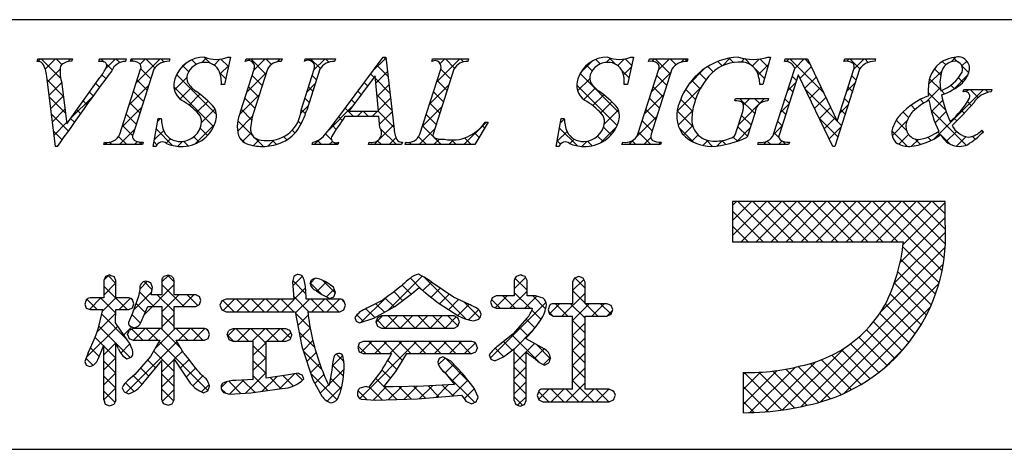
# Model space of a CAD drawing. Extents: x 0 to 280, y 0 to 192.
# Drawn here: x 206 to 235, y 0 to 13 of the extents above; entities that cross this region are included whole.
import ezdxf

# ---------------------------------------------------------------- set-up
doc = ezdxf.new("R2010")
doc.units = 0
doc.header["$LTSCALE"] = 0.3
doc.header["$MEASUREMENT"] = 0
doc.layers.add('枠文字', color=4, linetype='Continuous')
doc.layers.add('枠横ライン', color=9, linetype='Continuous')

msp = doc.modelspace()

# ---------------------------------------------------------------- linework, layer by layer
at = {"layer": '枠文字'}
for p, q in [((206.434, 11.452), (206.457, 11.525)), ((206.457, 11.525), (207.474, 11.525)), ((207.474, 11.525), (207.45, 11.452)), ((208.253, 11.452), (208.277, 11.525)), ((208.277, 11.525), (209.06, 11.525)), ((209.06, 11.525), (209.037, 11.452)), ((209.186, 11.452), (209.209, 11.525)), ((209.209, 11.525), (210.348, 11.525)), ((210.348, 11.525), (210.325, 11.452)), ((212.139, 11.579), (211.962, 10.764)), ((212.058, 11.579), (212.139, 11.579)), ((212.576, 11.452), (212.599, 11.525)), ((212.599, 11.525), (213.662, 11.525)), ((213.662, 11.525), (213.638, 11.452)), ((214.323, 11.452), (214.346, 11.525)), ((214.346, 11.525), (215.233, 11.525)), ((215.233, 11.525), (215.21, 11.452)), ((215.276, 9.736), (216.642, 11.579)), ((216.642, 11.579), (216.718, 11.579)), ((216.718, 11.579), (216.967, 9.442)), ((218.081, 11.452), (218.104, 11.525)), ((218.104, 11.525), (219.167, 11.525)), ((219.167, 11.525), (219.143, 11.452)), ((224.031, 11.579), (223.854, 10.764)), ((223.95, 11.579), (224.031, 11.579)), ((224.476, 11.452), (224.499, 11.525)), ((224.499, 11.525), (225.638, 11.525)), ((225.638, 11.525), (225.615, 11.452)), ((228.074, 11.579), (227.849, 10.768)), ((227.994, 11.579), (228.074, 11.579)), ((228.485, 11.452), (228.508, 11.525)), ((228.508, 11.525), (229.162, 11.525)), ((229.162, 11.525), (230.038, 9.686)), ((230.24, 11.452), (230.263, 11.525)), ((230.263, 11.525), (231.173, 11.525)), ((231.173, 11.525), (231.149, 11.452)), ((208.872, 9.3), (209.486, 11.219)), ((209.876, 11.219), (209.262, 9.3)), ((212.435, 9.961), (212.838, 11.219)), ((213.228, 11.219), (212.816, 9.935)), ((214.222, 10.015), (214.608, 11.219)), ((214.776, 11.219), (214.39, 10.015)), ((217.728, 9.3), (218.343, 11.219)), ((218.732, 11.219), (218.118, 9.3)), ((224.161, 9.3), (224.776, 11.219)), ((225.166, 11.219), (224.551, 9.3)), ((228.167, 9.3), (228.788, 11.242)), ((228.894, 11.047), (228.335, 9.3)), ((228.788, 11.242), (228.77, 11.28)), ((228.902, 11.047), (228.894, 11.047)), ((229.917, 8.941), (228.902, 11.047)), ((230.704, 11.219), (229.975, 8.941)), ((230.045, 9.686), (230.536, 11.219)), ((206.979, 8.941), (206.716, 11.009)), ((207.15, 10.86), (207.308, 9.609)), ((207.308, 9.609), (208.286, 10.971)), ((211.962, 10.764), (211.867, 10.764)), ((216.404, 11.028), (215.628, 9.977)), ((216.511, 9.977), (216.404, 11.028)), ((223.854, 10.764), (223.759, 10.764)), ((227.849, 10.768), (227.761, 10.768)), ((233.758, 10.55), (233.782, 10.623)), ((233.782, 10.623), (234.607, 10.623)), ((234.607, 10.623), (234.584, 10.55)), ((227.021, 10.283), (227.044, 10.355)), ((227.044, 10.355), (228.019, 10.355)), ((228.019, 10.355), (227.996, 10.283)), ((215.628, 9.977), (216.511, 9.977)), ((227.065, 9.369), (227.247, 9.938)), ((227.618, 9.938), (227.386, 9.212)), ((209.861, 8.941), (210.009, 9.763)), ((210.009, 9.763), (210.097, 9.763)), ((216.514, 9.82), (215.513, 9.82)), ((216.548, 9.495), (216.514, 9.82)), ((219.747, 9.66), (219.351, 8.995)), ((219.651, 9.66), (219.747, 9.66)), ((221.752, 8.941), (221.901, 9.763)), ((221.901, 9.763), (221.989, 9.763)), ((230.038, 9.686), (230.045, 9.686)), ((234.314, 9.418), (234.357, 9.376)), ((208.399, 8.995), (208.422, 9.067)), ((209.561, 9.067), (209.538, 8.995)), ((214.545, 8.995), (214.568, 9.067)), ((215.325, 9.067), (215.302, 8.995)), ((216.212, 8.995), (216.235, 9.067)), ((217.21, 9.067), (217.186, 8.995)), ((217.294, 8.995), (217.317, 9.067)), ((223.689, 8.995), (223.712, 9.067)), ((224.851, 9.067), (224.828, 8.995)), ((227.698, 8.995), (227.721, 9.067)), ((228.631, 9.067), (228.608, 8.995)), ((207.029, 8.941), (206.979, 8.941)), ((209.538, 8.995), (208.399, 8.995)), ((209.945, 8.941), (209.861, 8.941)), ((215.302, 8.995), (214.545, 8.995)), ((217.186, 8.995), (216.212, 8.995)), ((219.351, 8.995), (217.294, 8.995)), ((221.837, 8.941), (221.752, 8.941)), ((224.828, 8.995), (223.689, 8.995)), ((228.608, 8.995), (227.698, 8.995)), ((229.975, 8.941), (229.917, 8.941)), ((232.633, 7.312), (226.954, 7.312)), ((226.954, 7.312), (226.954, 6.129)), ((233.224, 7.312), (232.633, 7.312)), ((233.224, 6.721), (233.224, 7.312)), ((226.954, 6.129), (231.996, 6.129)), ((208.454, 5.103), (208.399, 4.987)), ((208.399, 4.987), (208.399, 4.468)), ((208.581, 5.146), (208.454, 5.103)), ((208.756, 4.987), (208.702, 5.099)), ((208.756, 4.468), (208.756, 4.987)), ((210.113, 4.987), (210.113, 4.561)), ((210.295, 5.138), (210.171, 5.097)), ((210.419, 5.096), (210.295, 5.138)), ((210.475, 4.561), (210.475, 4.987)), ((214.009, 5.098), (213.97, 4.944)), ((213.97, 4.944), (213.988, 4.7)), ((214.646, 5.051), (214.532, 5.005)), ((214.778, 5.019), (214.646, 5.051)), ((220.513, 4.979), (220.513, 4.528)), ((220.703, 5.146), (220.571, 5.099)), ((220.891, 4.979), (220.833, 5.101)), ((220.891, 4.528), (220.891, 4.979)), ((222.421, 5.103), (222.291, 5.054)), ((222.548, 5.053), (222.421, 5.103)), ((222.601, 4.932), (222.548, 5.053)), ((209.464, 4.715), (209.42, 4.523)), ((209.837, 4.773), (209.784, 4.912)), ((213.988, 4.7), (214.009, 4.436)), ((214.373, 4.436), (214.359, 4.711)), ((214.359, 4.711), (214.359, 4.711)), ((214.664, 4.685), (214.672, 4.681)), ((214.672, 4.681), (214.83, 4.572)), ((215.175, 4.785), (214.953, 4.939)), ((215.24, 4.628), (215.175, 4.785)), ((217.466, 4.581), (217.709, 4.778)), ((218.721, 4.486), (218.111, 4.901)), ((222.229, 4.932), (222.229, 4.297)), ((222.601, 4.297), (222.601, 4.932)), ((208.399, 4.468), (207.995, 4.468)), ((209.139, 4.468), (208.756, 4.468)), ((209.42, 4.523), (209.242, 4.018)), ((209.29, 4.292), (209.25, 4.414)), ((210.113, 4.561), (209.801, 4.561)), ((211.112, 4.561), (210.475, 4.561)), ((211.267, 4.389), (211.224, 4.506)), ((211.226, 4.27), (211.267, 4.389)), ((211.879, 4.381), (211.825, 4.25)), ((212.009, 4.436), (211.879, 4.381)), ((214.009, 4.436), (212.009, 4.436)), ((215.364, 4.436), (214.373, 4.436)), ((214.83, 4.572), (215.07, 4.454)), ((215.07, 4.454), (215.192, 4.503)), ((215.192, 4.503), (215.24, 4.628)), ((215.53, 4.25), (215.485, 4.379)), ((216.987, 4.215), (217.466, 4.581)), ((217.898, 4.623), (218.263, 4.328)), ((219.207, 4.263), (218.721, 4.486)), ((219.983, 4.528), (219.864, 4.474)), ((220.513, 4.528), (219.983, 4.528)), ((221.139, 4.528), (220.891, 4.528)), ((221.369, 4.462), (221.139, 4.528)), ((207.84, 4.288), (207.882, 4.171)), ((207.882, 4.171), (207.995, 4.123)), ((207.995, 4.123), (208.372, 4.123)), ((208.744, 3.737), (208.755, 4.123)), ((208.755, 4.123), (209.139, 4.123)), ((209.139, 4.123), (209.248, 4.178)), ((209.248, 4.178), (209.29, 4.292)), ((209.494, 3.739), (209.697, 4.219)), ((209.697, 4.219), (210.113, 4.219)), ((210.113, 4.219), (210.113, 3.562)), ((210.475, 4.219), (211.112, 4.219)), ((210.475, 3.562), (210.475, 4.219)), ((211.112, 4.219), (211.226, 4.27)), ((211.825, 4.25), (211.879, 4.117)), ((211.879, 4.117), (212.009, 4.062)), ((215.364, 4.062), (215.483, 4.12)), ((215.483, 4.12), (215.53, 4.25)), ((216.367, 3.873), (216.987, 4.215)), ((218.263, 4.328), (218.879, 3.934)), ((219.815, 4.346), (219.863, 4.218)), ((219.863, 4.218), (219.983, 4.162)), ((219.983, 4.162), (221.03, 4.162)), ((221.03, 4.162), (221.05, 4.16)), ((221.51, 4.117), (221.551, 3.991)), ((222.229, 4.297), (221.664, 4.297)), ((223.246, 4.297), (222.601, 4.297)), ((223.42, 4.125), (223.37, 4.246)), ((223.372, 3.989), (223.42, 4.125)), ((209.242, 4.018), (209.125, 3.739)), ((212.009, 4.062), (214.051, 4.062)), ((214.051, 4.062), (214.24, 3.035)), ((214.417, 4.062), (215.364, 4.062)), ((215.81, 3.89), (215.85, 3.784)), ((215.85, 3.784), (215.95, 3.734)), ((215.95, 3.734), (216.367, 3.873)), ((216.477, 3.882), (216.429, 3.762)), ((216.591, 3.937), (216.477, 3.882)), ((218.736, 3.937), (216.591, 3.937)), ((218.849, 3.881), (218.736, 3.937)), ((218.894, 3.762), (218.849, 3.881)), ((219.313, 3.794), (219.47, 3.846)), ((220.885, 3.867), (220.471, 3.399)), ((221.551, 3.991), (221.664, 3.931)), ((221.664, 3.931), (222.229, 3.931)), ((222.601, 3.931), (223.246, 3.931)), ((223.246, 3.931), (223.372, 3.989)), ((209.112, 3.203), (208.744, 3.737)), ((209.264, 3.562), (209.147, 3.511)), ((209.181, 3.63), (209.295, 3.587)), ((210.113, 3.562), (209.264, 3.562)), ((211.371, 3.562), (210.475, 3.562)), ((211.522, 3.387), (211.478, 3.506)), ((212.207, 3.558), (212.086, 3.502)), ((213.774, 3.558), (212.207, 3.558)), ((213.944, 3.375), (213.896, 3.501)), ((216.429, 3.762), (216.475, 3.635)), ((216.475, 3.635), (216.591, 3.579)), ((216.591, 3.579), (218.736, 3.579)), ((218.736, 3.579), (218.85, 3.636)), ((218.85, 3.636), (218.894, 3.762)), ((209.103, 3.392), (209.15, 3.272)), ((209.15, 3.272), (209.264, 3.22)), ((209.264, 3.22), (210.055, 3.22)), ((210.055, 3.22), (209.774, 2.744)), ((210.534, 3.22), (211.371, 3.22)), ((210.761, 2.826), (210.534, 3.22)), ((211.371, 3.22), (211.481, 3.272)), ((211.481, 3.272), (211.522, 3.387)), ((212.038, 3.375), (212.085, 3.246)), ((212.085, 3.246), (212.207, 3.191)), ((213.774, 3.191), (213.897, 3.246)), ((220.471, 3.399), (220.04, 3.054)), ((220.867, 3.256), (220.867, 3.286)), ((221.391, 2.965), (220.867, 3.256)), ((208.229, 2.662), (208.399, 3.075)), ((212.207, 3.191), (212.81, 3.191)), ((213.187, 3.191), (213.774, 3.191)), ((214.24, 3.035), (214.567, 2.053)), ((215.94, 3.131), (215.894, 3.008)), ((215.894, 3.008), (215.937, 2.881)), ((216.056, 3.179), (215.94, 3.131)), ((219.265, 3.179), (216.056, 3.179)), ((219.423, 2.999), (219.382, 3.125)), ((220.198, 2.729), (220.506, 2.97)), ((207.938, 2.844), (207.84, 2.593)), ((209.083, 2.673), (209.205, 2.717)), ((209.774, 2.744), (209.313, 2.209)), ((209.55, 1.946), (210.113, 2.624)), ((210.475, 2.663), (210.95, 1.956)), ((215.487, 2.597), (215.454, 2.763)), ((215.937, 2.881), (216.052, 2.826)), ((216.052, 2.826), (216.893, 2.826)), ((217.015, 2.3), (217.344, 2.826)), ((217.344, 2.826), (219.265, 2.826)), ((218.295, 2.681), (218.254, 2.568)), ((218.405, 2.732), (218.295, 2.681)), ((218.638, 2.606), (218.405, 2.732)), ((219.265, 2.826), (219.382, 2.878)), ((219.776, 2.785), (219.825, 2.664)), ((219.825, 2.664), (219.942, 2.609)), ((219.942, 2.609), (220.198, 2.729)), ((207.84, 2.593), (207.882, 2.487)), ((207.882, 2.487), (207.987, 2.441)), ((215.126, 2.336), (215.059, 1.95)), ((215.149, 2.531), (215.126, 2.336)), ((216.601, 2.34), (216.207, 1.826)), ((218.999, 2.225), (218.638, 2.606)), ((221.401, 2.488), (221.532, 2.551)), ((209.313, 2.209), (209.108, 2.029)), ((212.81, 2.056), (212.295, 2.033)), ((213.793, 2.186), (213.187, 2.097)), ((214.14, 2.248), (213.793, 2.186)), ((214.3, 2.078), (214.257, 2.197)), ((214.567, 2.053), (214.834, 1.569)), ((216.659, 1.843), (217.015, 2.3)), ((218.469, 2.258), (218.754, 1.915)), ((219.33, 1.805), (218.999, 2.225)), ((227.27, 2.264), (227.27, 1.081)), ((208.94, 1.814), (208.998, 1.693)), ((211.468, 1.728), (211.518, 1.861)), ((212.741, 1.671), (213.58, 1.78)), ((213.58, 1.78), (213.666, 1.794)), ((216.146, 1.849), (215.954, 1.803)), ((216.207, 1.826), (216.146, 1.849)), ((216.938, 1.841), (216.744, 1.842)), ((217.833, 1.862), (216.938, 1.841)), ((218.754, 1.915), (217.833, 1.862)), ((219.449, 1.535), (219.33, 1.805)), ((222.229, 1.778), (221.357, 1.778)), ((223.314, 1.778), (222.601, 1.778)), ((208.399, 1.459), (208.445, 1.331)), ((208.998, 1.693), (209.128, 1.639)), ((210.42, 1.345), (210.475, 1.459)), ((211.34, 1.671), (211.468, 1.728)), ((211.929, 1.681), (212.109, 1.631)), ((212.109, 1.631), (212.741, 1.671)), ((215.997, 1.478), (216.416, 1.446)), ((216.416, 1.446), (217.659, 1.486)), ((217.659, 1.486), (218.959, 1.601)), ((221.233, 1.72), (221.186, 1.59)), ((221.186, 1.59), (221.234, 1.46)), ((221.234, 1.46), (221.357, 1.403)), ((223.314, 1.403), (223.443, 1.459)), ((223.496, 1.594), (223.443, 1.724)), ((208.445, 1.331), (208.573, 1.287)), ((208.573, 1.287), (208.705, 1.334)), ((210.177, 1.344), (210.299, 1.299)), ((210.299, 1.299), (210.42, 1.345)), ((219.081, 1.42), (219.25, 1.341)), ((219.25, 1.341), (219.387, 1.397)), ((220.506, 1.438), (220.557, 1.318)), ((220.557, 1.318), (220.683, 1.271)), ((220.683, 1.271), (220.811, 1.32)), ((220.811, 1.32), (220.867, 1.438)), ((221.357, 1.403), (223.314, 1.403))]:
    msp.add_line(p, q, dxfattribs=at)
at = {"layer": '枠文字', "linetype": 'Continuous'}
for p, q in [((206.459, 11.452), (206.532, 11.525)), ((207.13, 10.944), (206.549, 11.525)), ((206.671, 11.221), (206.974, 11.525)), ((207.162, 11.354), (206.991, 11.525)), ((207.334, 11.442), (207.416, 11.525)), ((207.464, 11.494), (207.433, 11.525)), ((208.266, 11.491), (208.3, 11.525)), ((208.413, 11.428), (208.317, 11.525)), ((208.456, 11.239), (208.742, 11.525)), ((208.643, 11.199), (208.487, 11.355)), ((208.869, 11.414), (208.759, 11.525)), ((209.273, 11.452), (209.207, 11.518)), ((209.357, 10.814), (210.068, 11.525)), ((209.471, 11.37), (209.626, 11.525)), ((209.907, 11.261), (209.643, 11.525)), ((210.175, 11.435), (210.085, 11.525)), ((210.639, 11.212), (210.818, 11.391)), ((211.131, 11.363), (210.997, 11.497)), ((211.282, 11.413), (211.428, 11.559)), ((211.535, 11.401), (211.357, 11.578)), ((211.653, 11.342), (211.826, 11.515)), ((211.834, 11.081), (212.086, 11.333)), ((212.079, 11.299), (211.858, 11.52)), ((212.669, 11.474), (212.719, 11.525)), ((213.183, 11.078), (212.736, 11.525)), ((212.83, 11.194), (213.161, 11.525)), ((213.346, 11.357), (213.178, 11.525)), ((213.519, 11.44), (213.603, 11.525)), ((213.652, 11.493), (213.62, 11.525)), ((214.444, 11.482), (214.487, 11.525)), ((214.79, 11.239), (214.504, 11.525)), ((214.601, 11.197), (214.929, 11.525)), ((215.042, 11.428), (214.946, 11.525)), ((216.332, 11.16), (216.722, 11.55)), ((216.784, 11.012), (216.462, 11.335)), ((216.726, 11.513), (216.66, 11.579)), ((218.102, 11.462), (218.089, 11.476)), ((218.222, 10.84), (218.907, 11.525)), ((218.327, 11.387), (218.465, 11.525)), ((218.753, 11.253), (218.482, 11.525)), ((219.011, 11.437), (218.924, 11.525)), ((222.458, 11.099), (222.823, 11.464)), ((222.812, 11.172), (222.646, 11.337)), ((223.05, 11.375), (222.917, 11.509)), ((223.221, 11.419), (223.35, 11.549)), ((223.496, 11.372), (223.302, 11.566)), ((223.568, 11.325), (223.766, 11.523)), ((223.978, 11.332), (223.784, 11.526)), ((224.578, 11.451), (224.652, 11.525)), ((225.12, 11.074), (224.669, 11.525)), ((224.771, 11.202), (225.094, 11.525)), ((225.287, 11.348), (225.111, 11.525)), ((225.439, 11.428), (225.536, 11.525)), ((225.618, 11.46), (225.553, 11.525)), ((226.645, 11.317), (226.516, 11.446)), ((226.661, 11.324), (226.888, 11.551)), ((226.986, 11.417), (226.858, 11.546)), ((227.21, 11.431), (227.311, 11.532)), ((227.518, 11.327), (227.313, 11.532)), ((227.535, 11.314), (227.741, 11.52)), ((227.713, 11.05), (228.01, 11.348)), ((227.995, 11.292), (227.764, 11.523)), ((228.554, 11.449), (228.629, 11.525)), ((229.632, 10.539), (228.646, 11.525)), ((228.788, 11.242), (229.071, 11.525)), ((229.23, 11.383), (229.088, 11.525)), ((230.325, 11.452), (230.397, 11.525)), ((230.71, 11.228), (230.414, 11.525)), ((230.538, 11.224), (230.839, 11.525)), ((230.959, 11.422), (230.856, 11.525)), ((233.245, 11.345), (233.145, 11.446)), ((233.403, 11.437), (233.544, 11.578)), ((233.591, 11.442), (233.465, 11.568)), ((233.723, 11.315), (233.87, 11.462)), ((206.737, 10.846), (207.11, 11.219)), ((208.459, 10.941), (208.346, 11.054)), ((209.787, 10.939), (209.492, 11.234)), ((211.726, 9.884), (210.547, 11.063)), ((210.905, 11.147), (210.733, 11.318)), ((212, 10.936), (211.824, 11.111)), ((212.622, 10.543), (213.196, 11.117)), ((216.371, 10.983), (216.274, 11.081)), ((216.426, 10.812), (216.768, 11.154)), ((218.639, 10.926), (218.343, 11.221)), ((223.612, 9.93), (222.453, 11.089)), ((223.899, 10.969), (223.687, 11.181)), ((223.734, 11.049), (223.967, 11.282)), ((224.562, 10.551), (225.136, 11.125)), ((225.641, 10.746), (226.141, 11.246)), ((226.173, 10.905), (225.966, 11.111)), ((226.38, 11.139), (226.221, 11.298)), ((227.899, 10.946), (227.637, 11.208)), ((228.946, 10.957), (229.276, 11.287)), ((232.741, 10.775), (233.13, 11.164)), ((233.103, 11.046), (232.913, 11.235)), ((233.471, 10.621), (233.899, 11.049)), ((233.923, 11.11), (233.728, 11.305)), ((207.205, 10.427), (206.73, 10.902)), ((206.787, 10.454), (207.155, 10.822)), ((208.272, 10.686), (208.161, 10.797)), ((209.68, 10.604), (209.384, 10.9)), ((210.482, 10.613), (210.848, 10.979)), ((211.959, 10.764), (211.963, 10.769)), ((213.076, 10.743), (212.781, 11.039)), ((214.393, 10.546), (214.64, 10.794)), ((214.677, 10.91), (214.55, 11.037)), ((216.184, 10.729), (216.086, 10.827)), ((216.843, 10.512), (216.413, 10.942)), ((216.467, 10.411), (216.814, 10.758)), ((218.013, 10.19), (218.586, 10.762)), ((218.531, 10.591), (218.237, 10.886)), ((222.383, 10.582), (222.74, 10.939)), ((225.013, 10.739), (224.717, 11.034)), ((225.999, 10.636), (225.748, 10.888)), ((228.581, 10.592), (228.828, 10.839)), ((228.843, 10.886), (228.715, 11.014)), ((229.09, 10.659), (229.418, 10.988)), ((230.33, 10.573), (230.577, 10.821)), ((230.601, 10.896), (230.474, 11.023)), ((233.099, 10.607), (232.767, 10.94)), ((233.753, 10.837), (233.621, 10.97)), ((208.086, 10.43), (207.977, 10.539)), ((209.149, 10.164), (209.722, 10.737)), ((209.573, 10.269), (209.277, 10.565)), ((211.641, 9.527), (210.465, 10.702)), ((210.653, 10.342), (210.99, 10.68)), ((210.916, 10.163), (211.238, 10.485)), ((212.402, 9.881), (212.987, 10.466)), ((212.968, 10.409), (212.673, 10.704)), ((214.57, 10.575), (214.443, 10.702)), ((215.996, 10.475), (215.897, 10.573)), ((218.424, 10.256), (218.129, 10.551)), ((223.546, 9.554), (222.355, 10.745)), ((222.568, 10.324), (222.903, 10.66)), ((222.831, 10.146), (223.153, 10.467)), ((224.354, 9.901), (224.928, 10.475)), ((224.905, 10.404), (224.61, 10.7)), ((225.317, 9.98), (226.034, 10.697)), ((225.863, 10.33), (225.566, 10.627)), ((228.736, 10.551), (228.608, 10.679)), ((230.034, 9.695), (229.108, 10.622)), ((229.233, 10.361), (229.561, 10.689)), ((230.494, 10.561), (230.366, 10.689)), ((232.668, 10.26), (233.087, 10.679)), ((233.24, 10.024), (232.731, 10.534)), ((232.89, 9.156), (234.357, 10.623)), ((233.213, 10.494), (233.117, 10.589)), ((233.506, 10.643), (233.399, 10.75)), ((233.851, 10.559), (233.915, 10.623)), ((234.204, 10.386), (233.967, 10.623)), ((234.497, 10.536), (234.409, 10.623)), ((207.269, 9.921), (206.794, 10.396)), ((206.837, 10.062), (207.205, 10.429)), ((207.41, 9.751), (208.078, 10.419)), ((207.901, 10.173), (207.792, 10.282)), ((209.465, 9.934), (209.17, 10.23)), ((211.15, 9.956), (211.475, 10.28)), ((212.861, 10.074), (212.566, 10.369)), ((214.463, 10.24), (214.335, 10.368)), ((215.808, 10.221), (215.709, 10.32)), ((216.901, 10.012), (216.463, 10.449)), ((216.508, 10.01), (216.86, 10.362)), ((218.317, 9.921), (218.022, 10.217)), ((223.063, 9.935), (223.388, 10.261)), ((224.798, 10.07), (224.503, 10.365)), ((225.771, 9.98), (225.425, 10.327)), ((227.136, 9.589), (227.902, 10.355)), ((227.609, 9.91), (227.164, 10.355)), ((227.273, 10.168), (227.46, 10.355)), ((227.758, 10.203), (227.606, 10.355)), ((228.373, 9.942), (228.62, 10.19)), ((228.629, 10.217), (228.501, 10.344)), ((229.377, 10.063), (229.704, 10.389)), ((230.121, 9.923), (230.369, 10.171)), ((230.387, 10.226), (230.259, 10.354)), ((232.602, 10.221), (232.496, 10.327)), ((232.822, 9.972), (233.158, 10.308)), ((234, 10.148), (233.884, 10.264)), ((207.35, 9.399), (206.859, 9.889)), ((206.887, 9.67), (207.254, 10.037)), ((207.716, 9.916), (207.607, 10.025)), ((208.941, 9.514), (209.514, 10.087)), ((209.358, 9.6), (209.063, 9.895)), ((211.285, 9.648), (211.684, 10.048)), ((212.763, 9.73), (212.459, 10.035)), ((214.211, 9.922), (214.431, 10.143)), ((214.354, 9.907), (214.228, 10.033)), ((215.038, 9.424), (215.733, 10.119)), ((215.767, 9.82), (215.521, 10.066)), ((215.876, 9.82), (216.033, 9.977)), ((216.209, 9.82), (216.052, 9.977)), ((216.318, 9.82), (216.475, 9.977)), ((216.959, 9.512), (216.494, 9.977)), ((216.538, 9.598), (216.906, 9.966)), ((217.805, 9.539), (218.378, 10.113)), ((218.21, 9.587), (217.915, 9.882)), ((223.17, 9.601), (223.588, 10.019)), ((224.691, 9.735), (224.395, 10.03)), ((225.79, 9.52), (225.318, 9.991)), ((225.349, 9.57), (225.774, 9.995)), ((228.522, 9.882), (228.394, 10.009)), ((229.521, 9.764), (229.846, 10.09)), ((230.28, 9.891), (230.152, 10.019)), ((232.149, 9.79), (231.982, 9.957)), ((232.346, 10.035), (232.223, 10.158)), ((233.847, 8.976), (232.811, 10.011)), ((232.931, 9.639), (233.26, 9.968)), ((233.788, 9.918), (233.7, 10.007)), ((206.937, 9.277), (207.304, 9.645)), ((207.533, 9.658), (207.422, 9.768)), ((209.995, 9.684), (210.074, 9.763)), ((210.098, 9.744), (210.079, 9.763)), ((211.09, 9.012), (211.668, 9.59)), ((212.352, 9.39), (212.783, 9.821)), ((212.786, 9.266), (212.354, 9.698)), ((214.22, 9.599), (214.136, 9.683)), ((215.436, 9.709), (215.333, 9.812)), ((219.028, 8.995), (219.694, 9.66)), ((221.878, 9.635), (221.99, 9.746)), ((224.118, 9.223), (224.719, 9.825)), ((224.584, 9.4), (224.288, 9.696)), ((227.502, 9.575), (227.221, 9.856)), ((228.414, 9.547), (228.287, 9.674)), ((230.065, 9.222), (229.519, 9.769)), ((229.664, 9.466), (229.989, 9.791)), ((230.172, 9.557), (230.043, 9.686)), ((231.662, 9.254), (232.109, 9.701)), ((232.09, 9.407), (231.782, 9.715)), ((233.571, 9.694), (233.488, 9.777)), ((207.167, 9.139), (206.923, 9.383)), ((208.864, 8.995), (209.306, 9.437)), ((209.251, 9.265), (208.956, 9.56)), ((209.898, 9.145), (210.167, 9.414)), ((210.432, 8.968), (209.953, 9.447)), ((211.462, 9.264), (211.244, 9.482)), ((212.498, 9.094), (212.747, 9.343)), ((214.044, 9.333), (213.958, 9.419)), ((215.114, 9.147), (214.947, 9.314)), ((215.258, 9.445), (215.144, 9.559)), ((216.377, 8.995), (216.952, 9.571)), ((217.034, 8.995), (216.568, 9.461)), ((217.702, 8.995), (218.17, 9.463)), ((218.124, 9.231), (217.808, 9.547)), ((219.476, 9.204), (219.341, 9.34)), ((219.641, 9.481), (219.571, 9.551)), ((221.78, 9.095), (222.071, 9.385)), ((222.375, 8.957), (221.85, 9.482)), ((223.053, 9.042), (223.529, 9.518)), ((223.373, 9.285), (223.146, 9.512)), ((224.547, 8.995), (224.181, 9.361)), ((225.802, 9.066), (225.378, 9.49)), ((225.502, 9.281), (225.778, 9.557)), ((227.076, 9.087), (227.474, 9.485)), ((227.395, 9.24), (227.114, 9.521)), ((228.165, 9.292), (228.412, 9.54)), ((228.33, 9.19), (228.18, 9.339)), ((229.808, 9.168), (230.161, 9.521)), ((232.111, 8.944), (231.654, 9.4)), ((233.095, 9.286), (233.01, 9.371)), ((233.259, 9.084), (233.562, 9.386)), ((234.345, 9.362), (234.302, 9.405)), ((208.422, 8.995), (208.486, 9.059)), ((208.637, 8.995), (208.569, 9.063)), ((209.079, 8.995), (208.838, 9.236)), ((209.306, 8.995), (209.394, 9.083)), ((209.521, 8.995), (209.445, 9.071)), ((209.969, 8.989), (209.885, 9.073)), ((210.236, 9.041), (210.364, 9.169)), ((210.581, 8.944), (210.727, 9.09)), ((210.887, 8.955), (210.749, 9.093)), ((211.213, 9.07), (211.056, 9.228)), ((212.563, 9.047), (212.411, 9.199)), ((212.813, 8.966), (212.985, 9.139)), ((213.11, 8.941), (212.859, 9.193)), ((213.238, 8.95), (213.415, 9.127)), ((213.493, 9.001), (213.373, 9.121)), ((213.801, 9.134), (213.708, 9.228)), ((214.609, 8.995), (214.742, 9.128)), ((214.825, 8.995), (214.708, 9.111)), ((215.051, 8.995), (215.146, 9.09)), ((215.267, 8.995), (215.212, 9.049)), ((216.592, 8.995), (216.478, 9.109)), ((216.819, 8.995), (217.025, 9.201)), ((217.31, 9.044), (217.331, 9.065)), ((217.476, 8.995), (217.408, 9.063)), ((217.918, 8.995), (217.689, 9.224)), ((218.144, 8.995), (218.308, 9.159)), ((218.36, 8.995), (218.163, 9.192)), ((218.586, 8.995), (218.722, 9.131)), ((218.802, 8.995), (218.667, 9.13)), ((219.244, 8.995), (219.047, 9.191)), ((221.879, 9.012), (221.783, 9.108)), ((222.152, 9.025), (222.281, 9.154)), ((222.511, 8.942), (222.666, 9.097)), ((222.813, 8.961), (222.675, 9.099)), ((223.132, 9.085), (222.97, 9.246)), ((223.89, 8.995), (224.028, 9.133)), ((224.105, 8.995), (223.991, 9.109)), ((224.332, 8.995), (224.542, 9.205)), ((224.773, 8.995), (224.846, 9.067)), ((225.754, 9.091), (225.942, 9.279)), ((226.074, 8.969), (226.222, 9.118)), ((226.367, 8.943), (226.178, 9.131)), ((226.503, 8.957), (226.662, 9.115)), ((226.753, 8.999), (226.64, 9.112)), ((227.099, 9.095), (226.975, 9.218)), ((227.867, 8.995), (227.965, 9.093)), ((228.083, 8.995), (227.978, 9.099)), ((228.309, 8.995), (228.416, 9.102)), ((228.525, 8.995), (228.418, 9.101)), ((231.858, 9.008), (232.147, 9.297)), ((232.238, 8.946), (232.438, 9.146)), ((232.499, 8.998), (232.336, 9.161)), ((232.819, 9.12), (232.721, 9.218)), ((233.375, 9.006), (233.118, 9.263)), ((233.564, 8.946), (233.846, 9.229)), ((234.113, 9.152), (234.026, 9.239)), ((226.954, 7.198), (227.069, 7.312)), ((226.954, 6.756), (227.511, 7.312)), ((226.954, 6.314), (227.953, 7.312)), ((228.297, 6.129), (227.113, 7.312)), ((227.211, 6.129), (228.395, 7.312)), ((228.739, 6.129), (227.555, 7.312)), ((227.653, 6.129), (228.837, 7.312)), ((229.181, 6.129), (227.997, 7.312)), ((228.095, 6.129), (229.278, 7.312)), ((229.623, 6.129), (228.439, 7.312)), ((228.537, 6.129), (229.72, 7.312)), ((230.065, 6.129), (228.881, 7.312)), ((228.979, 6.129), (230.162, 7.312)), ((230.506, 6.129), (229.323, 7.312)), ((229.421, 6.129), (230.604, 7.312)), ((230.948, 6.129), (229.765, 7.312)), ((229.863, 6.129), (231.046, 7.312)), ((231.39, 6.129), (230.207, 7.312)), ((230.305, 6.129), (231.488, 7.312)), ((231.832, 6.129), (230.649, 7.312)), ((230.747, 6.129), (231.93, 7.312)), ((233.137, 5.266), (231.091, 7.312)), ((231.189, 6.129), (232.372, 7.312)), ((233.2, 5.645), (231.533, 7.312)), ((231.631, 6.129), (232.814, 7.312)), ((233.236, 6.051), (231.975, 7.312)), ((231.987, 6.044), (233.224, 7.281)), ((233.239, 6.491), (232.417, 7.312)), ((233.224, 6.947), (232.859, 7.312)), ((227.855, 6.129), (226.954, 7.029)), ((231.902, 5.517), (233.224, 6.839)), ((227.413, 6.129), (226.954, 6.588)), ((231.727, 4.9), (233.241, 6.414)), ((226.971, 6.129), (226.954, 6.146)), ((231.329, 4.06), (233.231, 5.962)), ((233.05, 4.911), (231.98, 5.981)), ((232.943, 4.576), (231.919, 5.6)), ((228.967, 1.256), (233.174, 5.462)), ((232.818, 4.26), (231.835, 5.243)), ((208.407, 5.002), (208.535, 5.13)), ((208.756, 4.898), (208.527, 5.128)), ((209.461, 4.731), (209.683, 4.953)), ((209.827, 4.711), (209.587, 4.952)), ((210.113, 4.941), (210.307, 5.134)), ((210.475, 4.947), (210.287, 5.135)), ((213.979, 4.829), (214.259, 5.109)), ((214.365, 4.592), (213.979, 4.979)), ((214.497, 4.905), (214.64, 5.048)), ((215.233, 4.609), (214.859, 4.983)), ((216.793, 4.108), (217.797, 5.112)), ((217.774, 4.719), (217.447, 5.047)), ((219.094, 3.842), (217.855, 5.08)), ((220.513, 4.735), (220.848, 5.069)), ((220.891, 4.696), (220.533, 5.054)), ((222.229, 4.683), (222.564, 5.017)), ((222.601, 4.753), (222.298, 5.057)), ((208.399, 4.553), (208.756, 4.91)), ((209.09, 4.123), (208.399, 4.813)), ((209.598, 3.984), (210.475, 4.861)), ((210.762, 4.219), (210.113, 4.867)), ((213.653, 4.062), (214.357, 4.765)), ((214.821, 4.578), (214.496, 4.904)), ((214.697, 4.664), (214.965, 4.931)), ((214.976, 4.5), (215.2, 4.725)), ((217.218, 4.391), (216.955, 4.655)), ((217.468, 4.583), (217.207, 4.844)), ((217.814, 4.686), (218.066, 4.938)), ((218.061, 4.492), (218.325, 4.756)), ((220.382, 4.162), (220.891, 4.671)), ((222.601, 4.311), (222.229, 4.683)), ((229.553, 1.4), (233.045, 4.892)), ((232.675, 3.96), (231.729, 4.906)), ((208.206, 4.123), (207.9, 4.428)), ((207.977, 4.131), (208.315, 4.468)), ((208.752, 4.018), (208.303, 4.468)), ((208.362, 4.074), (208.756, 4.468)), ((208.853, 4.123), (209.19, 4.459)), ((209.255, 4.399), (209.199, 4.456)), ((209.271, 4.099), (209.816, 4.644)), ((209.878, 4.219), (209.449, 4.648)), ((210.475, 4.063), (209.978, 4.561)), ((210.113, 4.057), (210.617, 4.561)), ((210.717, 4.219), (211.059, 4.561)), ((211.175, 4.247), (210.861, 4.561)), ((212.245, 4.062), (211.911, 4.395)), ((211.923, 4.099), (212.26, 4.436)), ((212.687, 4.062), (212.312, 4.436)), ((212.327, 4.062), (212.702, 4.436)), ((213.128, 4.062), (212.754, 4.436)), ((212.769, 4.062), (213.144, 4.436)), ((213.57, 4.062), (213.196, 4.436)), ((213.211, 4.062), (213.586, 4.436)), ((214.012, 4.062), (213.638, 4.436)), ((214.454, 4.062), (214.003, 4.513)), ((214.058, 4.025), (214.47, 4.436)), ((214.896, 4.062), (214.522, 4.436)), ((214.537, 4.062), (214.912, 4.436)), ((215.338, 4.062), (214.964, 4.436)), ((214.979, 4.062), (215.354, 4.436)), ((215.497, 4.344), (215.414, 4.428)), ((215.991, 3.748), (216.728, 4.485)), ((216.965, 4.203), (216.702, 4.465)), ((218.309, 4.298), (218.588, 4.577)), ((218.579, 4.126), (218.871, 4.418)), ((220.1, 4.162), (219.843, 4.418)), ((219.954, 4.175), (220.307, 4.528)), ((220.542, 4.162), (220.175, 4.528)), ((220.983, 4.162), (220.513, 4.632)), ((220.824, 4.162), (221.179, 4.516)), ((221.439, 4.148), (221.059, 4.528)), ((221.92, 3.931), (222.601, 4.613)), ((232.517, 3.676), (231.605, 4.588)), ((209.62, 4.035), (209.345, 4.309)), ((211.197, 4.257), (211.235, 4.295)), ((215.476, 4.116), (215.486, 4.126)), ((216.395, 3.888), (216.135, 4.148)), ((216.68, 4.046), (216.429, 4.297)), ((218.848, 3.954), (219.174, 4.279)), ((219.499, 3.878), (219.035, 4.343)), ((219.16, 3.823), (219.463, 4.126)), ((219.809, 2.704), (221.45, 4.345)), ((221.311, 3.834), (221.034, 4.111)), ((221.548, 4.002), (221.844, 4.297)), ((222.098, 3.931), (221.732, 4.297)), ((222.602, 3.869), (222.174, 4.297)), ((222.231, 3.8), (222.728, 4.297)), ((222.982, 3.931), (222.616, 4.297)), ((222.803, 3.931), (223.17, 4.297)), ((223.368, 3.987), (223.058, 4.297)), ((223.245, 3.931), (223.41, 4.096)), ((230.248, 1.653), (232.788, 4.193)), ((232.344, 3.407), (231.464, 4.287)), ((208.202, 3.472), (208.753, 4.022)), ((209.083, 3.246), (208.344, 3.985)), ((209.487, 3.725), (209.228, 3.984)), ((210.475, 3.621), (210.113, 3.983)), ((210.113, 3.615), (210.475, 3.977)), ((214.49, 3.584), (214.06, 4.014)), ((214.127, 3.651), (214.431, 3.955)), ((216.068, 3.774), (215.871, 3.971)), ((216.434, 3.749), (216.622, 3.937)), ((216.705, 3.579), (216.456, 3.828)), ((216.706, 3.579), (217.064, 3.937)), ((217.147, 3.579), (216.788, 3.937)), ((217.148, 3.579), (217.506, 3.937)), ((217.589, 3.579), (217.23, 3.937)), ((217.59, 3.579), (217.948, 3.937)), ((218.031, 3.579), (217.672, 3.937)), ((218.032, 3.579), (218.39, 3.937)), ((218.473, 3.579), (218.114, 3.937)), ((218.474, 3.579), (218.801, 3.906)), ((218.852, 3.641), (218.556, 3.937)), ((221.121, 3.582), (220.862, 3.841)), ((221.646, 3.941), (221.53, 4.057)), ((222.603, 3.426), (222.231, 3.798)), ((232.157, 3.152), (231.298, 4.012)), ((207.889, 2.716), (208.812, 3.639)), ((208.757, 3.13), (208.253, 3.633)), ((208.992, 3.378), (209.227, 3.613)), ((209.551, 3.22), (209.226, 3.545)), ((209.276, 3.22), (209.618, 3.562)), ((209.993, 3.22), (209.651, 3.562)), ((209.718, 3.22), (210.06, 3.562)), ((209.905, 2.965), (210.502, 3.562)), ((210.67, 2.985), (210.093, 3.562)), ((210.877, 3.22), (210.535, 3.562)), ((210.602, 3.22), (210.944, 3.562)), ((211.319, 3.22), (210.977, 3.562)), ((211.044, 3.22), (211.385, 3.561)), ((211.481, 3.5), (211.438, 3.542)), ((212.05, 3.343), (212.265, 3.558)), ((212.673, 3.191), (212.307, 3.558)), ((212.341, 3.191), (212.707, 3.558)), ((213.188, 3.119), (212.749, 3.558)), ((212.783, 3.191), (213.149, 3.558)), ((213.557, 3.191), (213.191, 3.558)), ((213.225, 3.191), (213.591, 3.558)), ((213.91, 3.28), (213.633, 3.558)), ((214.196, 3.278), (214.492, 3.574)), ((220.506, 2.959), (221.092, 3.546)), ((220.919, 3.342), (220.655, 3.606)), ((222.232, 3.359), (222.602, 3.73)), ((231.742, 2.684), (230.903, 3.523)), ((231.956, 2.911), (231.11, 3.758)), ((208.391, 3.054), (208.141, 3.303)), ((212.231, 3.191), (212.041, 3.381)), ((213.667, 3.191), (213.919, 3.443)), ((214.621, 3.011), (214.16, 3.472)), ((214.279, 2.92), (214.57, 3.21)), ((221.253, 2.566), (220.443, 3.376)), ((222.604, 2.983), (222.232, 3.355)), ((222.232, 2.918), (222.603, 3.289)), ((231.513, 2.47), (230.677, 3.307)), ((208.262, 2.741), (208.01, 2.993)), ((208.4, 2.786), (208.757, 3.142)), ((208.757, 2.688), (208.4, 3.045)), ((209.18, 2.707), (208.765, 3.122)), ((208.898, 2.842), (209.171, 3.115)), ((209.052, 1.67), (210.559, 3.177)), ((211.473, 1.74), (210.032, 3.18)), ((212.811, 2.778), (213.187, 3.154)), ((213.188, 2.676), (212.811, 3.053)), ((214.837, 2.353), (214.283, 2.907)), ((216.132, 2.826), (215.91, 3.048)), ((215.953, 1.5), (217.632, 3.179)), ((215.985, 2.858), (216.306, 3.179)), ((216.574, 2.826), (216.221, 3.179)), ((216.395, 2.826), (216.748, 3.179)), ((217.218, 2.624), (216.663, 3.179)), ((216.837, 2.826), (217.19, 3.179)), ((217.458, 2.826), (217.105, 3.179)), ((217.9, 2.826), (217.547, 3.179)), ((217.72, 2.826), (218.074, 3.179)), ((218.342, 2.826), (217.989, 3.179)), ((218.162, 2.826), (218.516, 3.179)), ((218.784, 2.826), (218.431, 3.179)), ((218.604, 2.826), (218.958, 3.179)), ((219.226, 2.826), (218.873, 3.179)), ((219.046, 2.826), (219.364, 3.143)), ((219.389, 3.104), (219.327, 3.166)), ((220.203, 2.733), (219.951, 2.984)), ((220.451, 2.926), (220.198, 3.18)), ((220.506, 2.518), (221.11, 3.121)), ((221.109, 2.679), (221.394, 2.964)), ((221.577, 2.685), (221.177, 3.084)), ((222.604, 2.542), (222.232, 2.913)), ((228.432, 1.163), (230.259, 2.99)), ((231.016, 2.084), (230.168, 2.932)), ((231.272, 2.27), (230.432, 3.11)), ((231.468, 2.431), (232.01, 2.973)), ((208.081, 2.48), (207.876, 2.685)), ((208.4, 2.344), (208.757, 2.701)), ((209.928, 2.401), (209.687, 2.642)), ((210.475, 2.295), (209.868, 2.903)), ((210.114, 2.29), (210.475, 2.651)), ((210.48, 2.656), (210.721, 2.897)), ((210.658, 2.392), (210.909, 2.643)), ((212.811, 2.336), (213.188, 2.712)), ((214.389, 2.588), (214.663, 2.862)), ((215.141, 2.455), (215.452, 2.767)), ((215.489, 2.585), (215.26, 2.814)), ((217.048, 2.352), (216.773, 2.627)), ((218.278, 2.499), (218.474, 2.695)), ((219.211, 1.957), (218.471, 2.697)), ((219.834, 2.66), (219.822, 2.671)), ((220.868, 2.509), (220.506, 2.871)), ((221.373, 2.501), (221.579, 2.706)), ((222.232, 2.476), (222.604, 2.847)), ((230.461, 1.755), (229.576, 2.64)), ((230.746, 1.912), (229.883, 2.775)), ((208.127, 2.513), (208.167, 2.553)), ((208.757, 2.245), (208.4, 2.603)), ((209.728, 2.159), (209.482, 2.405)), ((210.835, 2.127), (211.105, 2.397)), ((213.188, 2.235), (212.811, 2.611)), ((214.5, 2.256), (214.771, 2.528)), ((215.05, 1.923), (215.489, 2.362)), ((215.474, 2.158), (215.144, 2.488)), ((216.859, 2.099), (216.608, 2.35)), ((218.463, 2.263), (218.347, 2.379)), ((218.474, 2.253), (218.73, 2.509)), ((220.506, 2.076), (220.868, 2.438)), ((220.868, 2.067), (220.506, 2.429)), ((222.231, 2.033), (222.603, 2.405)), ((222.603, 2.1), (222.232, 2.471)), ((227.27, 1.327), (228.269, 2.325)), ((227.469, 1.084), (228.808, 2.422)), ((227.935, 1.108), (229.408, 2.581)), ((229.504, 1.386), (228.525, 2.366)), ((229.843, 1.49), (228.891, 2.441)), ((230.16, 1.614), (229.244, 2.531)), ((208.4, 1.902), (208.757, 2.259)), ((208.757, 1.804), (208.4, 2.161)), ((209.528, 1.916), (209.272, 2.173)), ((210.475, 1.853), (210.114, 2.215)), ((210.114, 1.848), (210.476, 2.21)), ((211.023, 1.874), (211.318, 2.168)), ((212.107, 1.631), (212.518, 2.043)), ((212.853, 1.685), (212.497, 2.042)), ((212.578, 1.66), (213.188, 2.27)), ((213.244, 1.736), (212.811, 2.169)), ((213.073, 1.714), (213.503, 2.143)), ((213.633, 1.789), (213.308, 2.115)), ((213.582, 1.781), (214.029, 2.228)), ((213.999, 1.865), (213.693, 2.171)), ((214.265, 2.042), (214.071, 2.235)), ((215.281, 1.468), (214.504, 2.245)), ((214.628, 1.943), (214.894, 2.209)), ((215.407, 1.784), (215.086, 2.104)), ((216.665, 1.851), (216.417, 2.099)), ((219.346, 1.38), (218.477, 2.249)), ((218.674, 2.011), (218.945, 2.282)), ((218.681, 1.577), (219.145, 2.04)), ((227.27, 1.769), (227.778, 2.276)), ((227.27, 2.211), (227.323, 2.264)), ((228.405, 1.159), (227.301, 2.264)), ((228.786, 1.221), (227.733, 2.274)), ((229.152, 1.297), (228.14, 2.309)), ((208.4, 1.46), (208.757, 1.817)), ((209.293, 1.71), (209.038, 1.965)), ((210.46, 1.427), (210.114, 1.773)), ((210.122, 1.415), (210.475, 1.768)), ((211.285, 1.694), (211.505, 1.914)), ((211.863, 1.829), (212.029, 1.996)), ((211.991, 1.664), (211.868, 1.787)), ((212.445, 1.652), (212.086, 2.011)), ((214.785, 1.658), (215.028, 1.901)), ((214.992, 1.423), (215.423, 1.854)), ((216.621, 1.453), (216.225, 1.849)), ((216.347, 1.452), (216.737, 1.842)), ((217.049, 1.467), (216.673, 1.843)), ((216.795, 1.459), (217.184, 1.847)), ((217.478, 1.48), (217.113, 1.845)), ((217.252, 1.473), (217.636, 1.857)), ((217.893, 1.507), (217.545, 1.855)), ((217.711, 1.491), (218.098, 1.877)), ((218.299, 1.543), (217.972, 1.87)), ((218.196, 1.534), (218.567, 1.904)), ((218.705, 1.579), (218.39, 1.894)), ((219.035, 1.489), (219.337, 1.79)), ((220.506, 1.634), (220.868, 1.996)), ((220.868, 1.626), (220.506, 1.987)), ((221.23, 1.473), (221.534, 1.778)), ((221.974, 1.403), (221.599, 1.778)), ((221.602, 1.403), (221.976, 1.778)), ((222.416, 1.403), (222.041, 1.778)), ((222.044, 1.403), (222.602, 1.962)), ((222.858, 1.403), (222.231, 2.03)), ((222.485, 1.403), (222.86, 1.778)), ((223.3, 1.403), (222.925, 1.778)), ((222.927, 1.403), (223.302, 1.778)), ((228.008, 1.114), (227.27, 1.852)), ((208.729, 1.39), (208.4, 1.719)), ((216.166, 1.466), (215.899, 1.733)), ((220.753, 1.298), (220.506, 1.546)), ((220.612, 1.298), (220.868, 1.553)), ((221.532, 1.403), (221.229, 1.707)), ((223.459, 1.686), (223.406, 1.739)), ((223.411, 1.445), (223.456, 1.49)), ((219.384, 1.395), (219.39, 1.402)), ((227.593, 1.088), (227.27, 1.41))]:
    msp.add_line(p, q, dxfattribs=at)
at = {"layer": '枠文字'}
for centre, radius, start, end in [((206.443, 11.23), 0.222, 47.09, 92.33), ((205.751, 10.914), 0.969, 5.611, 29.587), ((207.425, 11.051), 0.402, 86.374, 139.707), ((208.266, 10.987), 0.465, 69.69, 91.624), ((208.388, 11.33), 0.101, 335.14, 66.854), ((209.051, 10.996), 0.456, 91.766, 156.666), ((209.231, 11.029), 0.425, 58.833, 96.087), ((209.344, 11.281), 0.155, 336.347, 46.285), ((210.307, 10.938), 0.515, 87.914, 146.855), ((211.376, 10.653), 0.925, 89.936, 161.953), ((211.377, 10.877), 0.545, 89.57, 160.964), ((211.718, 12.37), 0.861, 246.72, 293.28), ((211.399, 10.977), 0.445, 21.738, 92.301), ((212.664, 11.288), 0.186, 338.287, 118.409), ((213.622, 11.002), 0.45, 87.955, 151.161), ((214.427, 11.289), 0.194, 338.853, 122.621), ((215.193, 10.963), 0.489, 88.014, 148.452), ((218.169, 11.288), 0.186, 338.287, 118.409), ((219.127, 11.002), 0.45, 87.955, 151.161), ((223.269, 10.653), 0.926, 89.926, 161.942), ((223.269, 10.877), 0.545, 89.552, 160.946), ((223.61, 12.369), 0.861, 246.72, 293.28), ((223.291, 10.977), 0.445, 21.745, 92.308), ((224.522, 11.032), 0.422, 58.704, 96.181), ((224.633, 11.281), 0.156, 336.569, 46.09), ((225.596, 10.94), 0.512, 87.843, 146.998), ((227.222, 9.665), 1.916, 92.627, 162.147), ((227.124, 10.315), 1.111, 90.027, 141.185), ((227.199, 10.89), 0.541, 30.053, 98.11), ((227.564, 12.863), 1.354, 251.484, 288.516), ((228.508, 11.168), 0.285, 23.197, 94.591), ((230.283, 11.034), 0.421, 58.69, 95.944), ((230.393, 11.281), 0.156, 336.441, 45.753), ((231.131, 10.945), 0.508, 87.917, 147.286), ((233.613, 10.697), 0.883, 93.908, 161.964), ((233.528, 11.039), 0.417, 89.91, 172.536), ((233.505, 11.219), 0.238, 339.2, 84.357), ((233.609, 11.243), 0.34, 338.736, 99.533), ((287.68, -47.19), 98.261, 143.559, 145.164), ((208.197, 11.159), 1.089, 171.986, 195.962), ((206.892, 12.04), 1.757, 322.513, 334.648), ((211.146, 10.96), 0.299, 161.545, 207.886), ((210.993, 10.831), 0.876, 355.62, 20.729), ((223.039, 10.96), 0.3, 161.723, 207.844), ((222.885, 10.832), 0.876, 355.604, 20.713), ((226.762, 10.738), 1, 1.74, 25.036), ((234.086, 10.82), 1.01, 164.286, 193.463), ((232.659, 11.718), 1.218, 291.459, 331.386), ((233.246, 11.342), 0.715, 313.403, 341.903), ((210.999, 10.752), 0.536, 159.516, 235.449), ((211.529, 11.206), 0.754, 210.83, 236.618), ((222.891, 10.752), 0.536, 159.527, 235.46), ((223.421, 11.207), 0.754, 210.88, 236.668), ((227.883, 9.614), 2.144, 139.311, 163.514), ((234.602, 10.574), 1.872, 167.749, 184.222), ((232.621, 12.023), 1.64, 287.805, 312.914), ((209.113, 7.782), 3.437, 42.033, 54.397), ((221.006, 7.783), 3.436, 42.019, 54.383), ((236.953, 11.256), 3.912, 191.711, 203.846), ((233.817, 10.423), 0.14, 334.644, 114.612), ((234.648, 9.88), 0.673, 95.429, 148.762), ((209.635, 8.481), 2.114, 42.078, 59.918), ((221.528, 8.481), 2.114, 42.072, 59.912), ((226.252, 9.848), 0.945, 154.676, 215.328), ((227.299, 9.749), 1.545, 162.175, 180.471), ((227.075, 9.995), 0.293, 50.281, 100.566), ((226.828, 10.101), 0.45, 338.818, 15.402), ((227.987, 9.913), 0.37, 88.65, 176.053), ((233.545, 8.331), 2.255, 111.044, 136.832), ((233.724, 8.412), 2.129, 117.193, 132.754), ((235.882, 10.793), 3.169, 188.85, 206.234), ((231.696, 11.639), 2.584, 310.522, 330.411), ((223.866, 19.298), 13.654, 314.481, 318.377), ((210.904, 9.663), 0.381, 358.266, 37.971), ((211.209, 9.841), 0.518, 337.25, 27.971), ((213.337, 9.538), 0.997, 154.881, 195.919), ((214.433, 9.404), 1.702, 161.834, 179.446), ((213.246, 10.091), 0.979, 268.139, 355.542), ((211.852, 10.812), 2.66, 328.836, 342.57), ((222.796, 9.663), 0.381, 358.261, 37.966), ((223.103, 9.841), 0.516, 337.133, 28.072), ((232.905, 9.396), 0.853, 137.195, 162.531), ((211.051, 9.77), 0.954, 180.426, 204.629), ((210.711, 9.968), 1.029, 266.908, 341.404), ((210.658, 9.716), 0.63, 271.276, 354.102), ((209.48, 13.914), 7.145, 319.401, 324.214), ((230.127, -0.389), 17.827, 145.064, 147.356), ((218.673, 10.297), 1.167, 259.088, 326.935), ((222.943, 9.771), 0.954, 180.462, 204.665), ((222.605, 9.966), 1.027, 266.805, 341.506), ((222.55, 9.716), 0.63, 271.276, 354.102), ((226.386, 9.728), 0.632, 179.278, 274.468), ((232.548, 9.267), 0.888, 136.854, 161.737), ((232.456, 9.528), 0.386, 161.257, 264.75), ((208.507, 9.455), 0.396, 257.685, 337.084), ((209.404, 9.238), 0.156, 156.569, 226.09), ((210.644, 9.598), 0.512, 206.102, 273.109), ((213.029, 9.436), 0.298, 183.044, 239.62), ((213.206, 10.11), 1.143, 290.606, 323.832), ((216.313, 9.339), 0.282, 254.077, 33.583), ((217.693, 9.489), 0.728, 183.735, 211.784), ((217.381, 9.433), 0.372, 260.021, 339.013), ((218.203, 9.271), 0.0893, 161.021, 261.34), ((222.536, 9.598), 0.512, 206.106, 273.114), ((223.796, 9.454), 0.396, 257.703, 337.102), ((224.693, 9.238), 0.155, 156.347, 226.285), ((226.329, 10.119), 1.178, 223.946, 270.286), ((226.846, 9.397), 0.22, 282.575, 352.721), ((227.804, 9.453), 0.395, 257.985, 337.181), ((228.477, 9.238), 0.155, 156.385, 225.906), ((232.036, 9.346), 0.386, 149.051, 237.243), ((232.256, 10.447), 1.314, 277.199, 306.601), ((234.009, 9.859), 0.651, 207.644, 260.76), ((232.602, 11.048), 2.425, 301.982, 316.401), ((233.851, 9.839), 0.625, 274.889, 317.7), ((209.516, 9.487), 0.422, 238.703, 276.18), ((210.128, 8.881), 0.193, 49.375, 161.784), ((210.662, 9.949), 1.008, 246.122, 269.645), ((212.781, 9.417), 0.43, 200.7, 247.92), ((213.077, 10.327), 1.386, 250.74, 270.402), ((213.177, 9.803), 0.691, 244.38, 273.106), ((213.08, 10.396), 1.455, 270.258, 291.283), ((214.475, 9.613), 0.553, 279.711, 320.971), ((215.248, 9.183), 0.139, 161.295, 303.705), ((217.192, 9.265), 0.198, 233.505, 275.208), ((218.428, 10.039), 0.889, 254.438, 271.594), ((222.02, 8.88), 0.193, 49.369, 161.778), ((222.554, 9.949), 1.008, 246.118, 269.641), ((224.806, 9.49), 0.425, 238.832, 276.086), ((226.146, 11.845), 2.911, 273.733, 295.213), ((226.46, 10.265), 1.167, 268.797, 291.866), ((228.588, 9.486), 0.42, 238.681, 275.936), ((232.177, 9.736), 0.795, 243.882, 270.801), ((232.011, 10.768), 1.836, 275.557, 306.536), ((233.644, 9.532), 0.591, 203.872, 270.037), ((233.647, 9.529), 0.588, 269.818, 294.021), ((228.144, 6.296), 5.098, 288.636, 4.773), ((226.94, 6.59), 5.076, 332.629, 354.79), ((212.632, 15.171), 10.812, 247.996, 248.684), ((209.668, 4.759), 0.209, 96.38, 192.145), ((206.248, -3.781), 9.385, 67.862, 68.779), ((210.25, 4.985), 0.137, 125.519, 179.068), ((210.334, 4.983), 0.141, 1.489, 53.082), ((214.133, 5.001), 0.158, 87.71, 142.126), ((214.142, 4.999), 0.16, 33.729, 90.736), ((213.477, 4.713), 0.881, 359.876, 25.212), ((200.257, 10.073), 15.148, 339.996, 340.455), ((194.882, -38.605), 47.947, 65.254, 65.483), ((218.499, 3.561), 1.82, 125.522, 134.684), ((217.74, 4.762), 0.409, 97.948, 136.763), ((216.965, 3.534), 1.784, 50.034, 66.279), ((220.669, 4.978), 0.156, 129.113, 179.616), ((209.312, -27.436), 34.516, 70.501, 70.73), ((237.548, -2.673), 17.103, 153.141, 153.6), ((156.846, 13.539), 53.711, 350.378, 350.607), ((214.741, 4.926), 0.252, 187.83, 252.307), ((95.272, 166.718), 202.66, 306.765, 306.994), ((218.822, 5.941), 1.609, 226.256, 234.961), ((238.613, -6.676), 32.667, 160.16, 160.39), ((208, 4.322), 0.146, 91.952, 142.456), ((209.141, 4.33), 0.138, 37.45, 90.565), ((204.32, -9.377), 15.504, 63.562, 64.02), ((215.364, 4.281), 0.155, 38.931, 90.307), ((274.825, -111.773), 129.932, 116.637, 116.866), ((227.85, 1.331), 8.582, 158.514, 159.431), ((221.218, 4.272), 0.242, 358.377, 51.492), ((203.738, 4.983), 4.712, 333.01, 349.482), ((216.324, 3.569), 0.606, 111.034, 148.065), ((218.63, 2.891), 1.489, 58.046, 67.209), ((219.332, 3.972), 0.201, 5.125, 64.708), ((220.339, 4.366), 0.74, 317.608, 343.849), ((220.355, 4.407), 1.114, 328.043, 352.699), ((252.453, -6.243), 32.632, 161.259, 161.488), ((221.666, 4.153), 0.145, 90.66, 142.471), ((219.001, -6.122), 11.25, 67.149, 67.836), ((228.259, 6.059), 3.663, 282.855, 330.514), ((221.578, 4.901), 7.21, 186.689, 199.053), ((219.457, 4.986), 1.2, 241.199, 263.134), ((219.35, 3.984), 0.183, 311.052, 1.991), ((216.505, 7.285), 5.918, 317.488, 324.132), ((-46.931, 2.854), 269.163, 359.771, 0.229), ((-46.559, 2.854), 269.163, 359.771, 0.229), ((194.138, 8.878), 15.939, 339.867, 340.325), ((209.267, 3.743), 0.142, 181.707, 232.865), ((209.244, 3.86), 0.278, 280.505, 334.055), ((211.366, 3.421), 0.141, 36.946, 87.886), ((196.171, 9.425), 16.981, 339.13, 339.588), ((199.709, -27.049), 33.683, 65.09, 65.319), ((208.545, 2.764), 0.717, 5.417, 37.745), ((246.049, -8.49), 34.227, 159.718, 159.947), ((-195.748, 2.267), 404.148, 359.885, 0.115), ((-211.584, 2.299), 420.341, 359.885, 0.115), ((164.523, -17.018), 48.61, 24.271, 24.5), ((209.343, 3.143), 0.538, 199.563, 241.044), ((-71.178, 2.623), 283.989, 359.885, 0.115), ((-60.378, 2.644), 273.566, 359.885, 0.115), ((219.266, 3.03), 0.149, 39.476, 90.416), ((249.894, -7.398), 32.196, 161.16, 161.389), ((220.587, 2.251), 0.971, 124.25, 146.638), ((-162.28, 2.204), 382.786, 359.885, 0.115), ((221.255, 2.67), 0.325, 4.068, 65.36), ((207.905, 2.774), 0.342, 283.847, 340.854), ((209.11, 2.831), 0.149, 309.669, 0.391), ((-81.196, 2.041), 291.31, 359.885, 0.115), ((-90.481, 2.061), 300.957, 359.885, 0.115), ((329.905, 97.854), 152.399, 218.576, 218.805), ((215.912, 2.47), 0.765, 160.583, 175.459), ((215.33, 2.688), 0.144, 91.849, 165.314), ((215.332, 2.69), 0.142, 30.843, 92.774), ((338.112, -70.374), 141.606, 148.874, 149.103), ((-132.718, 2.146), 353.586, 359.885, 0.115), ((172.679, -64.343), 82.688, 54.126, 54.355), ((221.706, 3.253), 0.823, 226.147, 248.308), ((257.129, -9.351), 37.535, 161.284, 161.513), ((189.39, -18.366), 30.038, 43.144, 43.603), ((222.464, 5.31), 8.181, 199.734, 204.775), ((212.714, 2.464), 2.777, 344.902, 2.742), ((218.8, 2.717), 0.566, 195.2, 234.237), ((227.367, 8.883), 6.619, 269.162, 284.951), ((211.06, 1.782), 0.464, 9.772, 57.869), ((213.655, 2.669), 0.874, 270.72, 317.5), ((226.946, 31.508), 31.94, 246.362, 246.591), ((209.429, 1.605), 0.532, 127.184, 156.811), ((208.9, 2.396), 0.79, 286.712, 325.304), ((211.644, 2.496), 0.879, 217.91, 249.789), ((212.001, 1.843), 0.139, 127.474, 180.807), ((212.066, 1.831), 0.204, 177.246, 227.749), ((212.283, 1.153), 0.88, 89.247, 114.582), ((232.016, -3.769), 17.896, 161.363, 161.592), ((216.068, 1.656), 0.186, 127.715, 185.367), ((216.443, -19.519), 21.363, 89.192, 89.422), ((221.355, 1.619), 0.159, 89.586, 140.308), ((226.759, 9.782), 8.714, 246.715, 247.632), ((239.826, -11.437), 33.639, 157.457, 157.687), ((210.26, 1.465), 0.147, 182.424, 235.539), ((215.251, 1.86), 0.508, 214.9, 254.16), ((215.072, 1.636), 0.268, 278.666, 341.022), ((214.678, 1.891), 0.732, 332.167, 348.183), ((216.045, 1.634), 0.163, 178.139, 252.634), ((264.327, 32.003), 54.612, 213.826, 214.055), ((184.964, 16.798), 37.712, 335.896, 336.126), ((206.674, 8.115), 18.042, 338.35, 338.809), ((227.264, 9.461), 8.38, 270.041, 287.425)]:
    msp.add_arc(centre, radius, start, end, dxfattribs=at)
at = {"layer": '枠横ライン'}
for p, q in [((280.224, 12.681), (0, 12.682)), ((0, 0), (280.224, 0))]:
    msp.add_line(p, q, dxfattribs=at)

doc.saveas('drawing.dxf')
